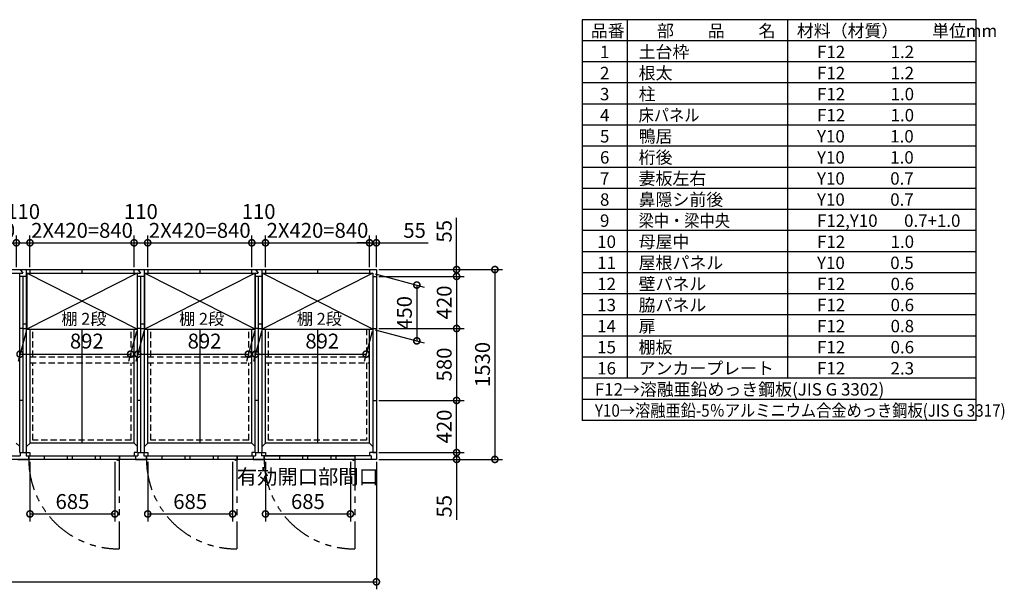
# Model space of a CAD drawing. Extents: x 140 to 16622, y 0 to 11410.
# Drawn here: x 8589 to 16534, y 6819 to 11410 of the extents above; entities that cross this region are included whole.
import ezdxf

# ---------------------------------------------------------------- set-up
doc = ezdxf.new("R2010")
doc.units = 0
doc.header["$LTSCALE"] = 20
doc.header["$PDMODE"] = 3
doc.header["$PDSIZE"] = 2
doc.linetypes.add('HIDDEN', pattern=[0.375, 0.25, -0.125])
doc.linetypes.add('PHANTOM', pattern=[2.5, 1.25, -0.25, 0.25, -0.25, 0.25, -0.25])
doc.layers.get('0').update_dxf_attribs({"linetype": 'CONTINUOUS'})
doc.layers.get('DEFPOINTS').update_dxf_attribs({"linetype": 'CONTINUOUS'})
for name, color, linetype in [('仕様書枠', 230, 'CONTINUOUS'), ('寸法', 4, 'CONTINUOUS'), ('想像線', 6, 'PHANTOM'), ('文字', 7, 'CONTINUOUS'), ('破線', 2, 'HIDDEN'), ('細線', 5, 'CONTINUOUS'), ('部品1', 7, 'CONTINUOUS')]:
    doc.layers.add(name, color=color, linetype=linetype)
doc.styles.add('STYLE1', font='isocp.shx', dxfattribs={"bigfont": 'bigfont.shx'})
doc.dimstyles.new('INABA_S40G', dxfattribs={"dimscale": 40, "dimtxt": 3, "dimasz": 2.5, "dimexe": 1.5, "dimexo": 0.5, "dimgap": 1, "dimtad": 3, "dimdec": 1, "dimdsep": 46, "dimtxsty": 'STYLE1', "dimblk1": 'DOTSMALL', "dimblk2": 'DOTSMALL', "dimsah": 1, "dimcen": 0, "dimclrt": 7, "dimadec": 0, "dimazin": 0, "dimtfac": 1, "dimtdec": 4, "dimtix": 1, "dimtmove": 0, "dimatfit": 3, "dimldrblk": 'DOTSMALL', "dimfxl": 1, "dimtolj": 1, "dimtzin": 0, "dimarcsym": 0})

# ---------------------------------------------------------------- blocks, each defined once
blk = doc.blocks.new('_DOTSMALL')
at = {"color": 0, "linetype": 'ByBlock', "ltscale": 50, "const_width": 0.5}
blk.add_lwpolyline([(-0.0625, 0, 1), (0.0625, 0, 1)], format="xyb", close=True, dxfattribs=at)
blk = doc.blocks.new('*D1')
at = {"layer": 'DEFPOINTS', "color": 0, "ltscale": 50}
for p in [(11466.8, 9611.6), (11411.8, 9395.8), (11466.8, 9395.8)]:
    blk.add_point(p, dxfattribs=at)
at = {"layer": '寸法', "color": 0, "lineweight": -2, "ltscale": 50}
for p, q in [((11411.8, 9415.8), (11411.8, 9671.6)), ((11466.8, 9415.8), (11466.8, 9671.6)), ((11411.8, 9611.6), (11311.8, 9611.6)), ((11411.8, 9611.6), (11466.8, 9611.6)), ((11466.8, 9611.6), (11883.7, 9611.6))]:
    blk.add_line(p, q, dxfattribs=at)
at = {"layer": '寸法', "color": 0, "lineweight": -2, "ltscale": 50, "xscale": 100, "yscale": 100, "zscale": 100}
blk.add_blockref('_DOTSMALL', (11411.8, 9611.6), dxfattribs=at)
at = {"layer": '寸法', "color": 0, "lineweight": -2, "ltscale": 50, "xscale": 100, "yscale": 100, "zscale": 100, "rotation": 180}
blk.add_blockref('_DOTSMALL', (11466.8, 9611.6), dxfattribs=at)
at = {"layer": '寸法', "color": 7, "ltscale": 50, "insert": (11775.3, 9711.6), "char_height": 120, "attachment_point": 5, "style": 'STYLE1'}
blk.add_mtext('\\A1;55', dxfattribs=at)
blk = doc.blocks.new('*D2')
at = {"layer": 'DEFPOINTS', "color": 0, "ltscale": 50}
for p in [(11411.8, 9611.6), (10571.8, 9395.8), (11411.8, 9395.8)]:
    blk.add_point(p, dxfattribs=at)
at = {"layer": '寸法', "color": 0, "lineweight": -2, "ltscale": 50}
for p, q in [((10571.8, 9415.8), (10571.8, 9671.6)), ((11411.8, 9415.8), (11411.8, 9671.6)), ((10571.8, 9611.6), (11411.8, 9611.6))]:
    blk.add_line(p, q, dxfattribs=at)
at = {"layer": '寸法', "color": 0, "lineweight": -2, "ltscale": 50, "xscale": 100, "yscale": 100, "zscale": 100, "rotation": 180}
blk.add_blockref('_DOTSMALL', (10571.8, 9611.6), dxfattribs=at)
at = {"layer": '寸法', "color": 0, "lineweight": -2, "ltscale": 50, "xscale": 100, "yscale": 100, "zscale": 100}
blk.add_blockref('_DOTSMALL', (11411.8, 9611.6), dxfattribs=at)
at = {"layer": '寸法', "color": 7, "ltscale": 50, "insert": (10991.8, 9711.7), "char_height": 120, "attachment_point": 5, "style": 'STYLE1'}
blk.add_mtext('\\A1;2X420=840', dxfattribs=at)
blk = doc.blocks.new('*D3')
at = {"layer": 'DEFPOINTS', "color": 0, "ltscale": 50}
for p in [(1966.8, 7865.8), (11466.8, 7865.8), (11466.8, 6878.7)]:
    blk.add_point(p, dxfattribs=at)
at = {"layer": '寸法', "color": 0, "lineweight": -2, "ltscale": 50}
for p, q in [((1966.8, 7845.8), (1966.8, 6818.7)), ((11466.8, 7845.8), (11466.8, 6818.7)), ((1966.8, 6878.7), (11466.8, 6878.7))]:
    blk.add_line(p, q, dxfattribs=at)
at = {"layer": '寸法', "color": 0, "lineweight": -2, "ltscale": 50, "xscale": 100, "yscale": 100, "zscale": 100, "rotation": 180}
blk.add_blockref('_DOTSMALL', (1966.8, 6878.7), dxfattribs=at)
at = {"layer": '寸法', "color": 0, "lineweight": -2, "ltscale": 50, "xscale": 100, "yscale": 100, "zscale": 100}
blk.add_blockref('_DOTSMALL', (11466.8, 6878.7), dxfattribs=at)
at = {"layer": '寸法', "color": 7, "ltscale": 50, "insert": (6716.8, 6978.7), "char_height": 120, "attachment_point": 5, "style": 'STYLE1'}
blk.add_mtext('\\A1;9500', dxfattribs=at)
blk = doc.blocks.new('*D4')
at = {"layer": 'DEFPOINTS', "color": 0, "ltscale": 50}
for p in [(10571.8, 7865.8), (11256.8, 7865.8), (11256.8, 7426)]:
    blk.add_point(p, dxfattribs=at)
at = {"layer": '寸法', "color": 0, "lineweight": -2, "ltscale": 50}
for p, q in [((10571.8, 7845.8), (10571.8, 7366)), ((11256.8, 7845.8), (11256.8, 7366)), ((10571.8, 7426), (11256.8, 7426))]:
    blk.add_line(p, q, dxfattribs=at)
at = {"layer": '寸法', "color": 0, "lineweight": -2, "ltscale": 50, "xscale": 100, "yscale": 100, "zscale": 100, "rotation": 180}
blk.add_blockref('_DOTSMALL', (10571.8, 7426), dxfattribs=at)
at = {"layer": '寸法', "color": 0, "lineweight": -2, "ltscale": 50, "xscale": 100, "yscale": 100, "zscale": 100}
blk.add_blockref('_DOTSMALL', (11256.8, 7426), dxfattribs=at)
at = {"layer": '寸法', "color": 7, "ltscale": 50, "insert": (10914.3, 7626), "char_height": 120, "attachment_point": 5, "style": 'STYLE1'}
blk.add_mtext('\\A1;有効開口部間口\\P685', dxfattribs=at)
blk = doc.blocks.new('*D7')
at = {"layer": 'DEFPOINTS', "color": 0, "ltscale": 50}
for p in [(10461.8, 9611.6), (9621.8, 9395.8), (10461.8, 9395.8)]:
    blk.add_point(p, dxfattribs=at)
at = {"layer": '寸法', "color": 0, "lineweight": -2, "ltscale": 50}
for p, q in [((9621.8, 9415.8), (9621.8, 9671.6)), ((10461.8, 9415.8), (10461.8, 9671.6)), ((9621.8, 9611.6), (10461.8, 9611.6))]:
    blk.add_line(p, q, dxfattribs=at)
at = {"layer": '寸法', "color": 0, "lineweight": -2, "ltscale": 50, "xscale": 100, "yscale": 100, "zscale": 100, "rotation": 180}
blk.add_blockref('_DOTSMALL', (9621.8, 9611.6), dxfattribs=at)
at = {"layer": '寸法', "color": 0, "lineweight": -2, "ltscale": 50, "xscale": 100, "yscale": 100, "zscale": 100}
blk.add_blockref('_DOTSMALL', (10461.8, 9611.6), dxfattribs=at)
at = {"layer": '寸法', "color": 7, "ltscale": 50, "insert": (10041.8, 9711.7), "char_height": 120, "attachment_point": 5, "style": 'STYLE1'}
blk.add_mtext('\\A1;2X420=840', dxfattribs=at)
blk = doc.blocks.new('*D9')
at = {"layer": 'DEFPOINTS', "color": 0, "ltscale": 50}
for p in [(10571.8, 9611.6), (10461.8, 9395.8), (10571.8, 9395.8)]:
    blk.add_point(p, dxfattribs=at)
at = {"layer": '寸法', "color": 0, "lineweight": -2, "ltscale": 50}
for p, q in [((10461.8, 9415.8), (10461.8, 9671.6)), ((10571.8, 9415.8), (10571.8, 9671.6)), ((10461.8, 9611.6), (10571.8, 9611.6))]:
    blk.add_line(p, q, dxfattribs=at)
at = {"layer": '寸法', "color": 0, "lineweight": -2, "ltscale": 50, "xscale": 100, "yscale": 100, "zscale": 100, "rotation": 180}
blk.add_blockref('_DOTSMALL', (10461.8, 9611.6), dxfattribs=at)
at = {"layer": '寸法', "color": 0, "lineweight": -2, "ltscale": 50, "xscale": 100, "yscale": 100, "zscale": 100}
blk.add_blockref('_DOTSMALL', (10571.8, 9611.6), dxfattribs=at)
at = {"layer": '寸法', "color": 7, "ltscale": 50, "insert": (10516.8, 9863.4), "char_height": 120, "attachment_point": 5, "style": 'STYLE1'}
blk.add_mtext('\\A1;110', dxfattribs=at)
blk = doc.blocks.new('*D10')
at = {"layer": 'DEFPOINTS', "color": 0, "ltscale": 50}
for p in [(11437.8, 9366.3), (11437.8, 8916.3), (11793.1, 8821.1)]:
    blk.add_point(p, dxfattribs=at)
at = {"layer": '寸法', "color": 0, "lineweight": -2, "ltscale": 50}
for p, q in [((11457.8, 9361), (11853.1, 9255)), ((11793.1, 9271.1), (11793.1, 8821.1)), ((11457.8, 8911), (11853.1, 8805))]:
    blk.add_line(p, q, dxfattribs=at)
at = {"layer": '寸法', "color": 0, "lineweight": -2, "ltscale": 50, "xscale": 100, "yscale": 100, "zscale": 100}
for p, rotation in [((11793.1, 9271.1), 90), ((11793.1, 8821.1), 270)]:
    blk.add_blockref('_DOTSMALL', p, dxfattribs=dict(at, rotation=rotation))
at = {"layer": '寸法', "color": 7, "ltscale": 50, "insert": (11693.1, 9046.1), "char_height": 120, "attachment_point": 5, "rotation": 90, "style": 'STYLE1'}
blk.add_mtext('\\A1;450', dxfattribs=at)
blk = doc.blocks.new('*D11')
at = {"layer": 'DEFPOINTS', "color": 0, "ltscale": 50}
for p in [(11466.8, 9395.8), (11466.8, 7865.8), (12423.3, 7865.8)]:
    blk.add_point(p, dxfattribs=at)
at = {"layer": '寸法', "color": 0, "lineweight": -2, "ltscale": 50}
for p, q in [((11486.8, 9395.8), (12483.3, 9395.8)), ((12423.3, 9395.8), (12423.3, 7865.8)), ((11486.8, 7865.8), (12483.3, 7865.8))]:
    blk.add_line(p, q, dxfattribs=at)
at = {"layer": '寸法', "color": 0, "lineweight": -2, "ltscale": 50, "xscale": 100, "yscale": 100, "zscale": 100}
for p, rotation in [((12423.3, 9395.8), 90), ((12423.3, 7865.8), 270)]:
    blk.add_blockref('_DOTSMALL', p, dxfattribs=dict(at, rotation=rotation))
at = {"layer": '寸法', "color": 7, "ltscale": 50, "insert": (12323.3, 8630.8), "char_height": 120, "attachment_point": 5, "rotation": 90, "style": 'STYLE1'}
blk.add_mtext('\\A1;1530', dxfattribs=at)
blk = doc.blocks.new('*D12')
at = {"layer": 'DEFPOINTS', "color": 0, "ltscale": 50}
for p in [(11466.8, 7920.8), (11466.8, 7865.8), (12114.2, 7865.8)]:
    blk.add_point(p, dxfattribs=at)
at = {"layer": '寸法', "color": 0, "lineweight": -2, "ltscale": 50}
for p, q in [((12114.2, 7920.8), (12114.2, 8020.8)), ((11486.8, 7920.8), (12174.2, 7920.8)), ((11486.8, 7865.8), (12174.2, 7865.8)), ((12114.2, 7920.8), (12114.2, 7865.8)), ((12114.2, 7865.8), (12114.2, 7379.5))]:
    blk.add_line(p, q, dxfattribs=at)
at = {"layer": '寸法', "color": 0, "lineweight": -2, "ltscale": 50, "xscale": 100, "yscale": 100, "zscale": 100}
for p, rotation in [((12114.2, 7920.8), 270), ((12114.2, 7865.8), 90)]:
    blk.add_blockref('_DOTSMALL', p, dxfattribs=dict(at, rotation=rotation))
at = {"layer": '寸法', "color": 7, "ltscale": 50, "insert": (12014.2, 7488), "char_height": 120, "attachment_point": 5, "rotation": 90, "style": 'STYLE1'}
blk.add_mtext('\\A1;55', dxfattribs=at)
blk = doc.blocks.new('*D13')
at = {"layer": 'DEFPOINTS', "color": 0, "ltscale": 50}
for p in [(11466.8, 9395.8), (11466.8, 9340.8), (12114.2, 9340.8)]:
    blk.add_point(p, dxfattribs=at)
at = {"layer": '寸法', "color": 0, "lineweight": -2, "ltscale": 50}
for p, q in [((12114.2, 9395.8), (12114.2, 9812.8)), ((11486.8, 9395.8), (12174.2, 9395.8)), ((12114.2, 9340.8), (12114.2, 9395.8)), ((11486.8, 9340.8), (12174.2, 9340.8)), ((12114.2, 9340.8), (12114.2, 9240.8))]:
    blk.add_line(p, q, dxfattribs=at)
at = {"layer": '寸法', "color": 0, "lineweight": -2, "ltscale": 50, "xscale": 100, "yscale": 100, "zscale": 100}
for p, rotation in [((12114.2, 9395.8), 270), ((12114.2, 9340.8), 90)]:
    blk.add_blockref('_DOTSMALL', p, dxfattribs=dict(at, rotation=rotation))
at = {"layer": '寸法', "color": 7, "ltscale": 50, "insert": (12014.2, 9704.3), "char_height": 120, "attachment_point": 5, "rotation": 90, "style": 'STYLE1'}
blk.add_mtext('\\A1;55', dxfattribs=at)
blk = doc.blocks.new('*D14')
at = {"layer": 'DEFPOINTS', "color": 0, "ltscale": 50}
for p in [(11466.8, 9340.8), (11466.8, 8920.8), (12114.2, 8920.8)]:
    blk.add_point(p, dxfattribs=at)
at = {"layer": '寸法', "color": 0, "lineweight": -2, "ltscale": 50}
for p, q in [((11486.8, 9340.8), (12174.2, 9340.8)), ((12114.2, 9340.8), (12114.2, 8920.8)), ((11486.8, 8920.8), (12174.2, 8920.8))]:
    blk.add_line(p, q, dxfattribs=at)
at = {"layer": '寸法', "color": 0, "lineweight": -2, "ltscale": 50, "xscale": 100, "yscale": 100, "zscale": 100}
for p, rotation in [((12114.2, 9340.8), 90), ((12114.2, 8920.8), 270)]:
    blk.add_blockref('_DOTSMALL', p, dxfattribs=dict(at, rotation=rotation))
at = {"layer": '寸法', "color": 7, "ltscale": 50, "insert": (12014.2, 9130.8), "char_height": 120, "attachment_point": 5, "rotation": 90, "style": 'STYLE1'}
blk.add_mtext('\\A1;420', dxfattribs=at)
blk = doc.blocks.new('*D15')
at = {"layer": 'DEFPOINTS', "color": 0, "ltscale": 50}
for p in [(11466.8, 8920.8), (11466.8, 8340.8), (12114.2, 8340.8)]:
    blk.add_point(p, dxfattribs=at)
at = {"layer": '寸法', "color": 0, "lineweight": -2, "ltscale": 50}
for p, q in [((11486.8, 8920.8), (12174.2, 8920.8)), ((12114.2, 8920.8), (12114.2, 8340.8)), ((11486.8, 8340.8), (12174.2, 8340.8))]:
    blk.add_line(p, q, dxfattribs=at)
at = {"layer": '寸法', "color": 0, "lineweight": -2, "ltscale": 50, "xscale": 100, "yscale": 100, "zscale": 100}
for p, rotation in [((12114.2, 8920.8), 90), ((12114.2, 8340.8), 270)]:
    blk.add_blockref('_DOTSMALL', p, dxfattribs=dict(at, rotation=rotation))
at = {"layer": '寸法', "color": 7, "ltscale": 50, "insert": (12014.2, 8630.8), "char_height": 120, "attachment_point": 5, "rotation": 90, "style": 'STYLE1'}
blk.add_mtext('\\A1;580', dxfattribs=at)
blk = doc.blocks.new('*D16')
at = {"layer": 'DEFPOINTS', "color": 0, "ltscale": 50}
for p in [(11466.8, 8340.8), (12114.2, 8340.8), (11466.8, 7920.8)]:
    blk.add_point(p, dxfattribs=at)
at = {"layer": '寸法', "color": 0, "lineweight": -2, "ltscale": 50}
for p, q in [((11486.8, 8340.8), (12174.2, 8340.8)), ((12114.2, 7920.8), (12114.2, 8340.8)), ((11486.8, 7920.8), (12174.2, 7920.8))]:
    blk.add_line(p, q, dxfattribs=at)
at = {"layer": '寸法', "color": 0, "lineweight": -2, "ltscale": 50, "xscale": 100, "yscale": 100, "zscale": 100}
for p, rotation in [((12114.2, 8340.8), 90), ((12114.2, 7920.8), 270)]:
    blk.add_blockref('_DOTSMALL', p, dxfattribs=dict(at, rotation=rotation))
at = {"layer": '寸法', "color": 7, "ltscale": 50, "insert": (12014.2, 8130.8), "char_height": 120, "attachment_point": 5, "rotation": 90, "style": 'STYLE1'}
blk.add_mtext('\\A1;420', dxfattribs=at)
blk = doc.blocks.new('*D17')
at = {"layer": 'DEFPOINTS', "color": 0, "ltscale": 50}
for p in [(9621.8, 7865.8), (10306.8, 7865.8), (10306.8, 7426)]:
    blk.add_point(p, dxfattribs=at)
at = {"layer": '寸法', "color": 0, "lineweight": -2, "ltscale": 50}
for p, q in [((9621.8, 7845.8), (9621.8, 7366)), ((10306.8, 7845.8), (10306.8, 7366)), ((9621.8, 7426), (10306.8, 7426))]:
    blk.add_line(p, q, dxfattribs=at)
at = {"layer": '寸法', "color": 0, "lineweight": -2, "ltscale": 50, "xscale": 100, "yscale": 100, "zscale": 100, "rotation": 180}
blk.add_blockref('_DOTSMALL', (9621.8, 7426), dxfattribs=at)
at = {"layer": '寸法', "color": 0, "lineweight": -2, "ltscale": 50, "xscale": 100, "yscale": 100, "zscale": 100}
blk.add_blockref('_DOTSMALL', (10306.8, 7426), dxfattribs=at)
at = {"layer": '寸法', "color": 7, "ltscale": 50, "insert": (9964.3, 7526), "char_height": 120, "attachment_point": 5, "style": 'STYLE1'}
blk.add_mtext('\\A1;685', dxfattribs=at)
blk = doc.blocks.new('*D21')
at = {"layer": 'DEFPOINTS', "color": 0, "ltscale": 50}
for p in [(8671.8, 7865.8), (9356.8, 7865.8), (9356.8, 7426)]:
    blk.add_point(p, dxfattribs=at)
at = {"layer": '寸法', "color": 0, "lineweight": -2, "ltscale": 50}
for p, q in [((8671.8, 7845.8), (8671.8, 7366)), ((9356.8, 7845.8), (9356.8, 7366)), ((8671.8, 7426), (9356.8, 7426))]:
    blk.add_line(p, q, dxfattribs=at)
at = {"layer": '寸法', "color": 0, "lineweight": -2, "ltscale": 50, "xscale": 100, "yscale": 100, "zscale": 100, "rotation": 180}
blk.add_blockref('_DOTSMALL', (8671.8, 7426), dxfattribs=at)
at = {"layer": '寸法', "color": 0, "lineweight": -2, "ltscale": 50, "xscale": 100, "yscale": 100, "zscale": 100}
blk.add_blockref('_DOTSMALL', (9356.8, 7426), dxfattribs=at)
at = {"layer": '寸法', "color": 7, "ltscale": 50, "insert": (9014.3, 7526), "char_height": 120, "attachment_point": 5, "style": 'STYLE1'}
blk.add_mtext('\\A1;685', dxfattribs=at)
blk = doc.blocks.new('*D20')
at = {"layer": 'DEFPOINTS', "color": 0, "ltscale": 50}
for p in [(9621.8, 9611.6), (9511.8, 9395.8), (9621.8, 9395.8)]:
    blk.add_point(p, dxfattribs=at)
at = {"layer": '寸法', "color": 0, "lineweight": -2, "ltscale": 50}
for p, q in [((9511.8, 9415.8), (9511.8, 9671.6)), ((9621.8, 9415.8), (9621.8, 9671.6)), ((9511.8, 9611.6), (9621.8, 9611.6))]:
    blk.add_line(p, q, dxfattribs=at)
at = {"layer": '寸法', "color": 0, "lineweight": -2, "ltscale": 50, "xscale": 100, "yscale": 100, "zscale": 100, "rotation": 180}
blk.add_blockref('_DOTSMALL', (9511.8, 9611.6), dxfattribs=at)
at = {"layer": '寸法', "color": 0, "lineweight": -2, "ltscale": 50, "xscale": 100, "yscale": 100, "zscale": 100}
blk.add_blockref('_DOTSMALL', (9621.8, 9611.6), dxfattribs=at)
at = {"layer": '寸法', "color": 7, "ltscale": 50, "insert": (9566.8, 9863.4), "char_height": 120, "attachment_point": 5, "style": 'STYLE1'}
blk.add_mtext('\\A1;110', dxfattribs=at)
blk = doc.blocks.new('*D19')
at = {"layer": 'DEFPOINTS', "color": 0, "ltscale": 50}
for p in [(9511.8, 9611.6), (8671.8, 9395.8), (9511.8, 9395.8)]:
    blk.add_point(p, dxfattribs=at)
at = {"layer": '寸法', "color": 0, "lineweight": -2, "ltscale": 50}
for p, q in [((8671.8, 9415.8), (8671.8, 9671.6)), ((9511.8, 9415.8), (9511.8, 9671.6)), ((8671.8, 9611.6), (9511.8, 9611.6))]:
    blk.add_line(p, q, dxfattribs=at)
at = {"layer": '寸法', "color": 0, "lineweight": -2, "ltscale": 50, "xscale": 100, "yscale": 100, "zscale": 100, "rotation": 180}
blk.add_blockref('_DOTSMALL', (8671.8, 9611.6), dxfattribs=at)
at = {"layer": '寸法', "color": 0, "lineweight": -2, "ltscale": 50, "xscale": 100, "yscale": 100, "zscale": 100}
blk.add_blockref('_DOTSMALL', (9511.8, 9611.6), dxfattribs=at)
at = {"layer": '寸法', "color": 7, "ltscale": 50, "insert": (9091.8, 9711.7), "char_height": 120, "attachment_point": 5, "style": 'STYLE1'}
blk.add_mtext('\\A1;2X420=840', dxfattribs=at)
blk = doc.blocks.new('*D24')
at = {"layer": 'DEFPOINTS', "color": 0, "ltscale": 50}
for p in [(8561.8, 9611.6), (7721.8, 9395.8), (8561.8, 9395.8)]:
    blk.add_point(p, dxfattribs=at)
at = {"layer": '寸法', "color": 0, "lineweight": -2, "ltscale": 50}
for p, q in [((7721.8, 9415.8), (7721.8, 9671.6)), ((8561.8, 9415.8), (8561.8, 9671.6)), ((7721.8, 9611.6), (8561.8, 9611.6))]:
    blk.add_line(p, q, dxfattribs=at)
at = {"layer": '寸法', "color": 0, "lineweight": -2, "ltscale": 50, "xscale": 100, "yscale": 100, "zscale": 100, "rotation": 180}
blk.add_blockref('_DOTSMALL', (7721.8, 9611.6), dxfattribs=at)
at = {"layer": '寸法', "color": 0, "lineweight": -2, "ltscale": 50, "xscale": 100, "yscale": 100, "zscale": 100}
blk.add_blockref('_DOTSMALL', (8561.8, 9611.6), dxfattribs=at)
at = {"layer": '寸法', "color": 7, "ltscale": 50, "insert": (8141.8, 9711.7), "char_height": 120, "attachment_point": 5, "style": 'STYLE1'}
blk.add_mtext('\\A1;2X420=840', dxfattribs=at)
blk = doc.blocks.new('*D23')
at = {"layer": 'DEFPOINTS', "color": 0, "ltscale": 50}
for p in [(8671.8, 9611.6), (8561.8, 9395.8), (8671.8, 9395.8)]:
    blk.add_point(p, dxfattribs=at)
at = {"layer": '寸法', "color": 0, "lineweight": -2, "ltscale": 50}
for p, q in [((8561.8, 9415.8), (8561.8, 9671.6)), ((8671.8, 9415.8), (8671.8, 9671.6)), ((8561.8, 9611.6), (8671.8, 9611.6))]:
    blk.add_line(p, q, dxfattribs=at)
at = {"layer": '寸法', "color": 0, "lineweight": -2, "ltscale": 50, "xscale": 100, "yscale": 100, "zscale": 100, "rotation": 180}
blk.add_blockref('_DOTSMALL', (8561.8, 9611.6), dxfattribs=at)
at = {"layer": '寸法', "color": 0, "lineweight": -2, "ltscale": 50, "xscale": 100, "yscale": 100, "zscale": 100}
blk.add_blockref('_DOTSMALL', (8671.8, 9611.6), dxfattribs=at)
at = {"layer": '寸法', "color": 7, "ltscale": 50, "insert": (8616.8, 9863.4), "char_height": 120, "attachment_point": 5, "style": 'STYLE1'}
blk.add_mtext('\\A1;110', dxfattribs=at)
blk = doc.blocks.new('*D49')
at = {"layer": 'DEFPOINTS', "color": 0, "ltscale": 50}
for p in [(8645.8, 8916.3), (9537.8, 8916.3), (9483.6, 8714.3)]:
    blk.add_point(p, dxfattribs=at)
at = {"layer": '寸法', "color": 0, "lineweight": -2, "ltscale": 50}
for p, q in [((8640.4, 8896.3), (8575.6, 8654.3)), ((9532.4, 8896.3), (9467.6, 8654.3)), ((8591.6, 8714.3), (9483.6, 8714.3))]:
    blk.add_line(p, q, dxfattribs=at)
at = {"layer": '寸法', "color": 0, "lineweight": -2, "ltscale": 50, "xscale": 100, "yscale": 100, "zscale": 100, "rotation": 180}
blk.add_blockref('_DOTSMALL', (8591.6, 8714.3), dxfattribs=at)
at = {"layer": '寸法', "color": 0, "lineweight": -2, "ltscale": 50, "xscale": 100, "yscale": 100, "zscale": 100}
blk.add_blockref('_DOTSMALL', (9483.6, 8714.3), dxfattribs=at)
at = {"layer": '寸法', "color": 7, "ltscale": 50, "insert": (9130.4, 8819.4), "char_height": 120, "attachment_point": 5, "style": 'STYLE1'}
blk.add_mtext('\\A1;892', dxfattribs=at)
blk = doc.blocks.new('*D58')
at = {"layer": 'DEFPOINTS', "color": 0, "ltscale": 50}
for p in [(9595.8, 8916.3), (10487.8, 8916.3), (10433.6, 8714.3)]:
    blk.add_point(p, dxfattribs=at)
at = {"layer": '寸法', "color": 0, "lineweight": -2, "ltscale": 50}
for p, q in [((9590.4, 8896.3), (9525.6, 8654.3)), ((10482.4, 8896.3), (10417.6, 8654.3)), ((9541.6, 8714.3), (10433.6, 8714.3))]:
    blk.add_line(p, q, dxfattribs=at)
at = {"layer": '寸法', "color": 0, "lineweight": -2, "ltscale": 50, "xscale": 100, "yscale": 100, "zscale": 100, "rotation": 180}
blk.add_blockref('_DOTSMALL', (9541.6, 8714.3), dxfattribs=at)
at = {"layer": '寸法', "color": 0, "lineweight": -2, "ltscale": 50, "xscale": 100, "yscale": 100, "zscale": 100}
blk.add_blockref('_DOTSMALL', (10433.6, 8714.3), dxfattribs=at)
at = {"layer": '寸法', "color": 7, "ltscale": 50, "insert": (10080.4, 8819.4), "char_height": 120, "attachment_point": 5, "style": 'STYLE1'}
blk.add_mtext('\\A1;892', dxfattribs=at)
blk = doc.blocks.new('*D57')
at = {"layer": 'DEFPOINTS', "color": 0, "ltscale": 50}
for p in [(10545.8, 8916.3), (11437.8, 8916.3), (11383.6, 8714.3)]:
    blk.add_point(p, dxfattribs=at)
at = {"layer": '寸法', "color": 0, "lineweight": -2, "ltscale": 50}
for p, q in [((10540.4, 8896.3), (10475.6, 8654.3)), ((11432.4, 8896.3), (11367.6, 8654.3)), ((10491.6, 8714.3), (11383.6, 8714.3))]:
    blk.add_line(p, q, dxfattribs=at)
at = {"layer": '寸法', "color": 0, "lineweight": -2, "ltscale": 50, "xscale": 100, "yscale": 100, "zscale": 100, "rotation": 180}
blk.add_blockref('_DOTSMALL', (10491.6, 8714.3), dxfattribs=at)
at = {"layer": '寸法', "color": 0, "lineweight": -2, "ltscale": 50, "xscale": 100, "yscale": 100, "zscale": 100}
blk.add_blockref('_DOTSMALL', (11383.6, 8714.3), dxfattribs=at)
at = {"layer": '寸法', "color": 7, "ltscale": 50, "insert": (11030.4, 8819.4), "char_height": 120, "attachment_point": 5, "style": 'STYLE1'}
blk.add_mtext('\\A1;892', dxfattribs=at)

msp = doc.modelspace()

# ---------------------------------------------------------------- linework, layer by layer
at = {"layer": '仕様書枠', "ltscale": 50}
for p, q in [((13127.2, 11409.6), (13127.2, 8179.6)), ((16307.2, 11409.6), (13127.2, 11409.6)), ((13490.2, 11409.6), (13490.2, 8519.6)), ((14785.2, 11409.6), (14785.2, 8519.6)), ((16307.2, 8179.6), (16307.2, 11409.6)), ((16307.2, 11239.6), (13127.2, 11239.6)), ((16307.2, 11069.6), (13127.2, 11069.6)), ((16307.2, 10899.6), (13127.2, 10899.6)), ((16307.2, 10729.6), (13127.2, 10729.6)), ((16307.2, 10559.6), (13127.2, 10559.6)), ((16307.2, 10389.6), (13127.2, 10389.6)), ((16307.2, 10219.6), (13127.2, 10219.6)), ((16307.2, 10049.6), (13127.2, 10049.6)), ((16307.2, 9879.6), (13127.2, 9879.6)), ((16307.2, 9709.6), (13127.2, 9709.6)), ((16307.2, 9539.6), (13127.2, 9539.6)), ((16307.2, 9369.6), (13127.2, 9369.6)), ((16307.2, 9199.6), (13127.2, 9199.6)), ((16307.2, 9029.6), (13127.2, 9029.6)), ((16307.2, 8859.6), (13127.2, 8859.6)), ((16307.2, 8689.6), (13127.2, 8689.6)), ((16307.2, 8519.6), (13127.2, 8519.6)), ((16307.2, 8349.6), (13127.2, 8349.6)), ((16307.2, 8179.6), (13127.2, 8179.6))]:
    msp.add_line(p, q, dxfattribs=at)
at = {"layer": '想像線', "ltscale": 10}
for p, q in [((9391.78, 7865.84), (9391.78, 7144.92)), ((10341.78, 7865.84), (10341.78, 7144.92)), ((11291.78, 7865.84), (11291.78, 7144.92))]:
    msp.add_line(p, q, dxfattribs=at)
for centre in [(9384.42, 7867.53), (10334.42, 7867.53), (11284.42, 7867.53)]:
    msp.add_arc(centre, 722.65, 180.134381, 270.582922, dxfattribs=at)
at = {"layer": '破線', "ltscale": 10}
for p, q in [((8695.78, 8693.33), (8695.78, 8916.34)), ((9487.78, 8693.33), (9487.78, 8916.34)), ((9645.78, 8693.33), (9645.78, 8916.34)), ((10437.78, 8693.33), (10437.78, 8916.34)), ((10595.78, 8693.33), (10595.78, 8916.34)), ((11386.78, 8916.34), (11386.78, 8693.33)), ((8672.28, 8693.33), (9511.28, 8693.33)), ((9622.28, 8693.33), (10461.28, 8693.33)), ((10572.28, 8693.33), (11410.28, 8693.33)), ((8672.28, 8643.33), (9511.28, 8643.33)), ((8695.78, 8020.84), (8695.78, 8643.33)), ((9487.78, 8020.84), (9487.78, 8643.33)), ((9622.28, 8643.33), (10461.28, 8643.33)), ((9645.78, 8020.84), (9645.78, 8643.33)), ((10437.78, 8020.84), (10437.78, 8643.33)), ((10572.28, 8643.33), (11410.28, 8643.33)), ((10595.78, 8020.84), (10595.78, 8643.33)), ((11386.78, 8643.33), (11386.78, 8020.84)), ((9487.78, 8020.84), (8695.78, 8020.84)), ((10437.78, 8020.84), (9645.78, 8020.84)), ((11386.78, 8020.84), (10595.78, 8020.84))]:
    msp.add_line(p, q, dxfattribs=at)
at = {"layer": '細線', "ltscale": 50}
for p, q in [((9537.78, 9366.34), (8645.78, 8916.34)), ((9537.78, 8916.34), (8645.78, 9366.34)), ((10487.78, 8916.34), (9595.78, 9366.34)), ((10487.78, 9366.34), (9595.78, 8916.34)), ((11437.78, 9366.34), (10545.78, 8916.34)), ((11437.78, 8916.34), (10545.78, 9366.34)), ((8785.78, 7891.84), (8785.78, 7865.84)), ((8971.78, 7891.84), (8971.78, 7865.84)), ((9011.78, 7891.84), (9011.78, 7865.84)), ((9198.78, 7891.84), (9198.78, 7865.84)), ((9238.78, 7891.84), (9238.78, 7865.84)), ((9735.78, 7891.84), (9735.78, 7865.84)), ((9921.78, 7891.84), (9921.78, 7865.84)), ((9961.78, 7891.84), (9961.78, 7865.84)), ((10148.78, 7891.84), (10148.78, 7865.84)), ((10188.78, 7891.84), (10188.78, 7865.84)), ((10685.78, 7891.84), (10685.78, 7865.84)), ((10871.78, 7891.84), (10871.78, 7865.84)), ((10911.78, 7891.84), (10911.78, 7865.84)), ((11098.78, 7891.84), (11098.78, 7865.84)), ((11138.78, 7891.84), (11138.78, 7865.84))]:
    msp.add_line(p, q, dxfattribs=at)
at = {"layer": '細線', "ltscale": 0.2}
for centre in [(9383.84, 7866.83), (10333.84, 7866.83), (11283.84, 7866.83)]:
    msp.add_arc(centre, 4.05, 194.260351, 345.739649, dxfattribs=at)
at = {"layer": '部品1'}
for p, q in [((1966.78, 9395.84), (11466.78, 9395.84)), ((9091.28, 9395.84), (9091.28, 9367.84)), ((9091.28, 9395.84), (9091.28, 9367.84)), ((10041.28, 9395.84), (10041.28, 9367.84)), ((10041.28, 9395.84), (10041.28, 9367.84)), ((10991.28, 9395.84), (10991.28, 9367.84)), ((10991.28, 9395.84), (10991.28, 9367.84)), ((11411.78, 9395.84), (11411.78, 9367.84)), ((11411.78, 9395.84), (11411.78, 9367.84)), ((11466.78, 9395.84), (11466.78, 7865.84)), ((7694.78, 9367.84), (8614.16, 9367.84)), ((8644.78, 9367.84), (9564.16, 9367.84)), ((8645.78, 9366.34), (9537.78, 9366.34)), ((9594.78, 9367.84), (10514.16, 9367.84)), ((9595.78, 9366.34), (10487.78, 9366.34)), ((10544.78, 9367.84), (11438.78, 9367.84)), ((10545.78, 9366.34), (11437.78, 9366.34)), ((11438.78, 9367.84), (11438.78, 7920.84)), ((11438.78, 9340.84), (11466.78, 9340.84)), ((8645.78, 8916.34), (9537.78, 8916.34)), ((9595.78, 8916.34), (10487.78, 8916.34)), ((10545.78, 8916.34), (11437.78, 8916.34)), ((11438.78, 8920.84), (11466.78, 8920.84)), ((11438.78, 8340.84), (11466.78, 8340.84)), ((9511.28, 7997.34), (8672.28, 7997.33)), ((10461.28, 7997.34), (9622.28, 7997.33)), ((11410.27, 7997.34), (10572.28, 7997.34)), ((11466.78, 7865.84), (1966.78, 7865.84)), ((8659.78, 7895.34), (8659.78, 7865.84)), ((9391.78, 7891.84), (8661.78, 7891.84)), ((8661.78, 7891.84), (8661.78, 7865.84)), ((9391.78, 7891.84), (9391.78, 7865.84)), ((9523.78, 7895.34), (9523.78, 7865.84)), ((9609.78, 7895.34), (9609.78, 7865.84)), ((10341.78, 7891.84), (9611.78, 7891.84)), ((9611.78, 7891.84), (9611.78, 7865.84)), ((10341.78, 7891.84), (10341.78, 7865.84)), ((10473.78, 7895.34), (10473.78, 7865.84)), ((10559.78, 7895.34), (10559.78, 7865.84)), ((11291.78, 7891.84), (10561.78, 7891.84)), ((10561.78, 7891.84), (10561.78, 7865.84)), ((11291.78, 7891.84), (11291.78, 7865.84)), ((11438.78, 7920.84), (11466.78, 7920.84)), ((11438.78, 7920.84), (11466.78, 7920.84))]:
    msp.add_line(p, q, dxfattribs=at)
at = {"layer": '部品1', "ltscale": 5}
for p, q in [((8591.49, 9395.84), (8614.16, 9367.84)), ((8671.78, 9395.84), (8671.78, 9367.84)), ((9511.78, 9367.84), (9511.78, 9395.84)), ((9541.49, 9395.84), (9564.16, 9367.84)), ((9621.78, 9395.84), (9621.78, 9367.84)), ((10461.78, 9367.84), (10461.78, 9395.84)), ((10491.49, 9395.84), (10514.16, 9367.84)), ((10571.78, 9395.84), (10571.78, 9367.84)), ((8644.78, 9340.84), (8588.78, 9340.84)), ((9594.78, 9340.84), (9538.78, 9340.84)), ((10544.78, 9340.84), (10488.78, 9340.84)), ((8616.78, 8920.84), (8588.78, 8920.84)), ((9566.78, 8920.84), (9538.78, 8920.84)), ((10516.78, 8920.84), (10488.78, 8920.84)), ((11410.27, 7997.34), (11410.28, 8916.34)), ((8616.78, 8340.84), (8588.78, 8340.84)), ((9566.78, 8340.84), (9538.78, 8340.84)), ((10516.78, 8340.84), (10488.78, 8340.84)), ((7690.78, 7895.34), (8592.78, 7895.34)), ((8573.78, 7865.84), (8659.78, 7865.84)), ((8588.78, 7920.84), (8644.78, 7920.84)), ((8592.78, 7920.84), (8592.78, 7895.34)), ((8640.78, 7920.84), (8640.78, 7895.34)), ((8640.78, 7895.34), (9542.78, 7895.34)), ((8648.78, 7920.84), (8671.78, 7920.84)), ((8659.78, 7895.34), (8659.78, 7865.84)), ((8671.78, 7920.84), (8671.78, 7895.34)), ((9393.78, 7895.34), (9393.78, 7865.84)), ((9511.78, 7920.84), (9511.78, 7895.34)), ((9534.78, 7920.84), (9511.78, 7920.84)), ((9523.78, 7895.34), (9523.78, 7865.84)), ((9523.78, 7865.84), (9609.78, 7865.84)), ((9538.78, 7920.84), (9594.78, 7920.84)), ((9542.78, 7920.84), (9542.78, 7895.34)), ((9590.78, 7920.84), (9590.78, 7895.34)), ((9590.78, 7895.34), (10492.78, 7895.34)), ((9598.78, 7920.84), (9621.78, 7920.84)), ((9609.78, 7895.34), (9609.78, 7865.84)), ((9621.78, 7920.84), (9621.78, 7895.34)), ((10343.78, 7895.34), (10343.78, 7865.84)), ((10484.78, 7920.84), (10461.78, 7920.84)), ((10461.78, 7920.84), (10461.78, 7895.34)), ((10473.78, 7895.34), (10473.78, 7865.84)), ((10473.78, 7865.84), (10559.78, 7865.84)), ((10488.78, 7920.84), (10544.78, 7920.84)), ((10492.78, 7920.84), (10492.78, 7895.34)), ((10540.78, 7920.84), (10540.78, 7895.34)), ((11423.78, 7895.34), (10540.78, 7895.34)), ((10548.78, 7920.84), (10571.78, 7920.84)), ((10559.78, 7895.34), (10559.78, 7865.84)), ((10571.78, 7920.84), (10571.78, 7895.34))]:
    msp.add_line(p, q, dxfattribs=at)
at = {"layer": '部品1', "ltscale": 50}
for p, q in [((8644.78, 7920.84), (8644.78, 9395.84)), ((9594.78, 7920.84), (9594.78, 9395.84)), ((10544.78, 7920.84), (10544.78, 9395.84)), ((8588.78, 7920.84), (8588.78, 9367.84)), ((8616.78, 7920.84), (8616.78, 9340.84)), ((8646.28, 9366.34), (8644.78, 9367.84)), ((8645.78, 9366.34), (8645.78, 8916.34)), ((9537.33, 9366.34), (9538.78, 9367.84)), ((9537.78, 9366.34), (9537.78, 8916.34)), ((9538.78, 7920.84), (9538.78, 9367.84)), ((9566.78, 7920.84), (9566.78, 9340.84)), ((9596.28, 9366.34), (9594.78, 9367.84)), ((9595.78, 9366.34), (9595.78, 8916.34)), ((10487.33, 9366.34), (10488.78, 9367.84)), ((10487.78, 9366.34), (10487.78, 8916.34)), ((10488.78, 7920.84), (10488.78, 9367.84)), ((10516.78, 7920.84), (10516.78, 9340.84)), ((10546.28, 9366.34), (10544.78, 9367.84)), ((10545.78, 9366.34), (10545.78, 8916.34)), ((11437.33, 9366.34), (11438.78, 9367.84)), ((11437.78, 9366.34), (11437.78, 8916.34)), ((8616.78, 8958.84), (8644.78, 8958.84)), ((8616.78, 8920.84), (8644.78, 8920.84)), ((8672.28, 7997.34), (8672.28, 8916.34)), ((9091.28, 8916.34), (9091.28, 7997.33)), ((9511.28, 7997.34), (9511.28, 8916.34)), ((9566.78, 8958.84), (9594.78, 8958.84)), ((9566.78, 8920.84), (9594.78, 8920.84)), ((9622.28, 7997.34), (9622.28, 8916.34)), ((10041.28, 8916.34), (10041.28, 7997.33)), ((10461.28, 7997.34), (10461.28, 8916.34)), ((10516.78, 8958.84), (10544.78, 8958.84)), ((10516.78, 8920.84), (10544.78, 8920.84)), ((10572.28, 7997.34), (10572.28, 8916.34)), ((10991.28, 8916.34), (10991.28, 7997.33)), ((8588.78, 7969.34), (8561.28, 7997.34)), ((8672.28, 7997.34), (8644.78, 7969.34)), ((9538.78, 7969.34), (9511.28, 7997.34)), ((9622.28, 7997.34), (9594.78, 7969.34)), ((10488.78, 7969.34), (10461.28, 7997.34)), ((10572.28, 7997.34), (10544.78, 7969.34)), ((11438.78, 7968.32), (11410.27, 7997.34))]:
    msp.add_line(p, q, dxfattribs=at)
at = {"layer": '部品1', "ltscale": 2.83}
for p, q in [((11293.78, 7895.34), (11293.78, 7865.84)), ((11434.78, 7920.84), (11411.78, 7920.84)), ((11411.78, 7920.84), (11411.78, 7895.34)), ((11423.78, 7895.34), (11423.78, 7865.84)), ((11466.78, 7920.84), (11443.78, 7920.84))]:
    msp.add_line(p, q, dxfattribs=at)
at = {"layer": '部品1', "ltscale": 0.2}
for p, q in [((9378.84, 7858.83), (9383.84, 7858.83)), ((10328.84, 7858.83), (10333.84, 7858.83)), ((11278.84, 7858.83), (11283.84, 7858.83))]:
    msp.add_line(p, q, dxfattribs=at)
for centre, start, end in [((9378.84, 7866.83), 187.163648, 270), ((9383.84, 7866.83), 270, 352.836352), ((10328.84, 7866.83), 187.163648, 270), ((10333.84, 7866.83), 270, 352.836352), ((11278.84, 7866.83), 187.163648, 270), ((11283.84, 7866.83), 270, 352.836352)]:
    msp.add_arc(centre, 8, start, end, dxfattribs=at)

# ---------------------------------------------------------------- texts
at = {"layer": '寸法', "color": 7, "ltscale": 50, "char_height": 96, "attachment_point": 5, "style": 'STYLE1'}
for insert in [(9107.06, 8985.95), (10057.06, 8985.95), (11007.06, 8985.95)]:
    msp.add_mtext('棚 2段', dxfattribs=dict(at, insert=insert))
at = {"layer": '文字', "color": 7, "ltscale": 50, "style": 'STYLE1'}
for s, p in [('品番', (13197.43, 11270.01)), ('部\u3000\u3000品\u3000\u3000名', (13732.04, 11270.01)), ('材料（材質）\u3000\u3000単位mm', (14859.8, 11270.01)), ('土台枠', (13583.12, 11100.01)), ('1', (13271.19, 11100.01)), ('F12            1.2', (15022.64, 11100.01)), ('根太', (13583.12, 10930.01)), ('2', (13271.19, 10930.01)), ('F12            1.2', (15022.64, 10930.01)), ('3', (13271.19, 10760.01)), ('柱', (13583.12, 10760.01)), ('F12            1.0', (15022.64, 10760.01)), ('4', (13271.19, 10590.01)), ('F12            1.0', (15022.64, 10590.01)), ('5', (13271.19, 10420.01)), ('鴨居', (13583.12, 10420.01)), ('Y10            1.0', (15022.64, 10420.01)), ('6', (13271.19, 10250.01)), ('桁後', (13583.12, 10250.01)), ('Y10            1.0', (15022.64, 10250.01)), ('7', (13271.19, 10080.01)), ('妻板左右', (13583.12, 10080.01)), ('Y10            0.7', (15022.64, 10080.01)), ('8', (13271.19, 9910.01)), ('鼻隠シ前後', (13583.12, 9910.01)), ('Y10            0.7', (15022.64, 9910.01)), ('9', (13271.19, 9740.01)), ('F12,Y10       0.7+1.0', (15022.64, 9740.01)), ('10', (13248.78, 9570.01)), ('母屋中', (13583.12, 9570.01)), ('F12            1.0', (15022.64, 9570.01)), ('11', (13248.78, 9400.01)), ('屋根パネル', (13583.12, 9400.01)), ('Y10            0.5', (15022.64, 9400.01)), ('12', (13248.78, 9230.01)), ('壁パネル', (13583.12, 9230.01)), ('F12            0.6', (15022.64, 9230.01)), ('13', (13248.78, 9060.01)), ('脇パネル', (13583.12, 9060.01)), ('F12            0.6', (15022.64, 9060.01)), ('14', (13248.78, 8890.01)), ('扉', (13583.12, 8890.01)), ('F12            0.8', (15022.64, 8890.01)), ('15', (13248.78, 8720.01)), ('棚板', (13583.12, 8720.01)), ('F12            0.6', (15022.64, 8720.01)), ('アンカープレート', (13583.12, 8550.01)), ('16', (13248.78, 8550.01)), ('F12            2.3', (15022.64, 8550.01)), ('F12→溶融亜鉛めっき鋼板(JIS G 3302)', (13229.83, 8380.01))]:
    msp.add_text(s, height=100, dxfattribs=at).set_placement(p)
at = {"layer": '文字', "color": 7, "ltscale": 50, "style": 'STYLE1', "width": 0.9}
for s, p in [('床パネル', (13583.12, 10590.01)), ('梁中・梁中央', (13583.12, 9740.01)), ('Y10→溶融亜鉛-5％アルミニウム合金めっき鋼板(JIS G 3317)', (13229.83, 8210.01))]:
    msp.add_text(s, height=100, dxfattribs=at).set_placement(p)

# ---------------------------------------------------------------- dimensions: what is measured, and where the dimension line sits
at = {"layer": '寸法', "ltscale": 50}
for base, p1, p2, picture, middle in [((8671.78, 9611.64), (8561.78, 9395.84), (8671.78, 9395.84), '*D23', (8616.78, 9863.38)), ((9621.78, 9611.64), (9511.78, 9395.84), (9621.78, 9395.84), '*D20', (9566.78, 9863.38)), ((10571.78, 9611.64), (10461.78, 9395.84), (10571.78, 9395.84), '*D9', (10516.78, 9863.38))]:
    dim = msp.add_linear_dim(base=base, p1=p1, p2=p2, dimstyle='INABA_S40G', override={"dimtmove": 2}, dxfattribs=at)
    dim.commit()
    dim.dimension.update_dxf_attribs({"geometry": picture, "text_midpoint": middle, "dimtype": 160})
at = {"layer": '寸法'}
for base, p1, p2, picture, middle in [((8561.78, 9611.64), (7721.78, 9395.84), (8561.78, 9395.84), '*D24', (8141.78, 9611.64)), ((9511.78, 9611.64), (8671.78, 9395.84), (9511.78, 9395.84), '*D19', (9091.78, 9611.64)), ((10461.78, 9611.64), (9621.78, 9395.84), (10461.78, 9395.84), '*D7', (10041.78, 9611.64)), ((11411.78, 9611.64), (10571.78, 9395.84), (11411.78, 9395.84), '*D2', (10991.78, 9611.64))]:
    dim = msp.add_linear_dim(base=base, p1=p1, p2=p2, text='2X420=<>', dimstyle='INABA_S40G', dxfattribs=at)
    dim.commit()
    dim.dimension.update_dxf_attribs({"geometry": picture, "text_midpoint": middle, "dimtype": 160})
for base, p1, p2, picture, middle in [((11466.78, 9611.64), (11411.78, 9395.84), (11466.78, 9395.84), '*D1', (11775.26, 9611.64)), ((11466.78, 6878.73), (1966.78, 7865.84), (11466.78, 7865.84), '*D3', (6716.78, 6878.73))]:
    dim = msp.add_linear_dim(base=base, p1=p1, p2=p2, dimstyle='INABA_S40G', dxfattribs=at)
    dim.commit()
    dim.dimension.update_dxf_attribs({"geometry": picture, "text_midpoint": middle, "dimtype": 160})
for base, p1, p2, picture, middle in [((12114.2, 9340.84), (11466.78, 9395.84), (11466.78, 9340.84), '*D13', (12114.2, 9704.32)), ((12423.31, 7865.84), (11466.78, 9395.84), (11466.78, 7865.84), '*D11', (12423.31, 8630.84)), ((11793.13, 8821.12), (11437.78, 9366.34), (11437.78, 8916.34), '*D10', (11793.13, 9046.12)), ((12114.2, 7865.84), (11466.78, 7920.84), (11466.78, 7865.84), '*D12', (12114.2, 7487.97))]:
    dim = msp.add_linear_dim(base=base, p1=p1, p2=p2, angle=90, dimstyle='INABA_S40G', dxfattribs=at)
    dim.commit()
    dim.dimension.update_dxf_attribs({"geometry": picture, "text_midpoint": middle, "dimtype": 160})
at = {"layer": '寸法', "ltscale": 50}
for base, p1, p2, picture, middle in [((12114.2, 8920.84), (11466.78, 9340.84), (11466.78, 8920.84), '*D14', (12014.19, 9130.84)), ((12114.2, 8340.84), (11466.78, 8920.84), (11466.78, 8340.84), '*D15', (12014.2, 8630.84)), ((12114.2, 8340.84), (11466.78, 7920.84), (11466.78, 8340.84), '*D16', (12014.19, 8130.84))]:
    dim = msp.add_linear_dim(base=base, p1=p1, p2=p2, angle=90, dimstyle='INABA_S40G', dxfattribs=at)
    dim.commit()
    dim.dimension.update_dxf_attribs({"geometry": picture, "text_midpoint": middle})
at = {"layer": '寸法'}
for base, p1, p2, picture, middle in [((9483.64, 8714.29), (8645.78, 8916.34), (9537.78, 8916.34), '*D49', (9130.43, 8819.37)), ((10433.64, 8714.29), (9595.78, 8916.34), (10487.78, 8916.34), '*D58', (10080.43, 8819.37)), ((11383.64, 8714.29), (10545.78, 8916.34), (11437.78, 8916.34), '*D57', (11030.43, 8819.37))]:
    dim = msp.add_linear_dim(base=base, p1=p1, p2=p2, dimstyle='INABA_S40G', override={"dimtmove": 2}, dxfattribs=at)
    dim.commit()
    dim.dimension.update_dxf_attribs({"geometry": picture, "text_midpoint": middle, "dimtype": 160})
at = {"layer": '寸法', "ltscale": 50}
for base, p1, p2, picture, middle in [((9356.78, 7426.01), (8671.78, 7865.84), (9356.78, 7865.84), '*D21', (9014.28, 7426.01)), ((10306.78, 7426.01), (9621.78, 7865.84), (10306.78, 7865.84), '*D17', (9964.28, 7426.01))]:
    dim = msp.add_linear_dim(base=base, p1=p1, p2=p2, dimstyle='INABA_S40G', dxfattribs=at)
    dim.commit()
    dim.dimension.update_dxf_attribs({"geometry": picture, "text_midpoint": middle, "dimtype": 160})
dim = msp.add_linear_dim(base=(11256.78, 7426.01), p1=(10571.78, 7865.84), p2=(11256.78, 7865.84), text='有効開口部間口\\P<>', dimstyle='INABA_S40G', dxfattribs=at)
dim.commit()
dim.dimension.update_dxf_attribs({"geometry": '*D4', "text_midpoint": (10914.28, 7426.01), "dimtype": 160})

doc.saveas('drawing.dxf')
